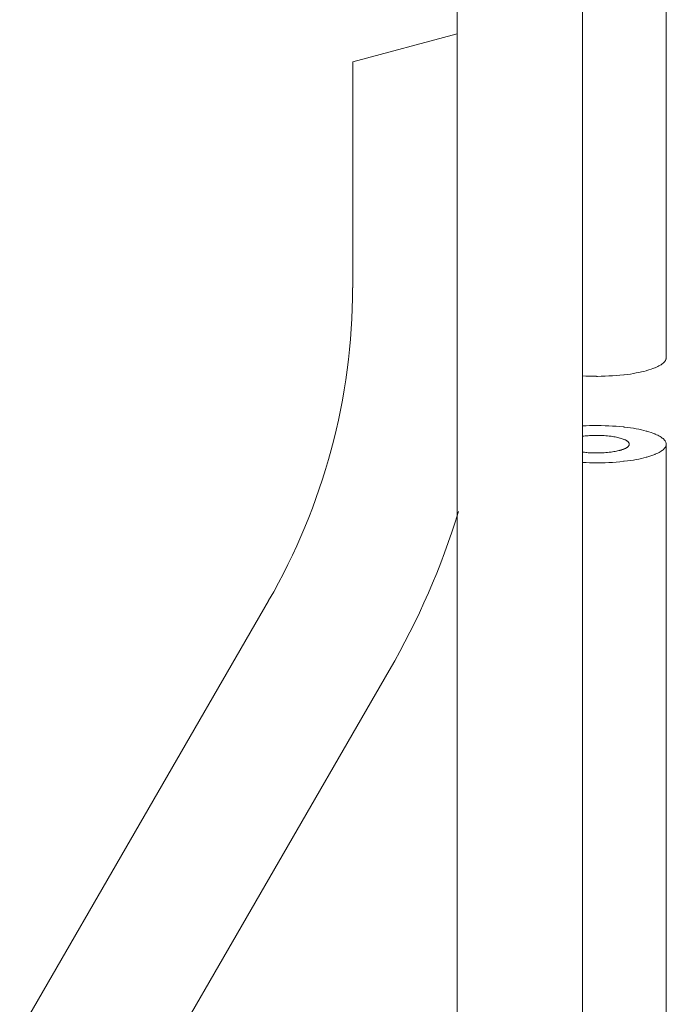
# Model space of a CAD drawing. Units: inches. Extents: x 0 to 210, y 0 to 297.
# Drawn here: x 145 to 154, y 121 to 133 of the extents above; entities that cross this region are included whole.
import ezdxf

# ---------------------------------------------------------------- set-up
doc = ezdxf.new("R2010")
doc.units = ezdxf.units.IN
doc.header["$MEASUREMENT"] = 0
doc.layers.add('Livello 1', color=7, linetype='Continuous')

# ---------------------------------------------------------------- blocks, each defined once
blk = doc.blocks.new('block 3')
at = {"layer": 'Livello 1', "color": 178, "lineweight": 18, "true_color": 0x060506}
for points in [[(153.546, 128.701), (153.546, 140.254)], [(150.902, 118.883), (150.902, 133.406)], [(152.488, 118.883), (152.488, 133.406)], [(149.581, 132.447), (150.902, 132.802)], [(149.581, 129.585), (149.581, 132.447)], [(152.665, 128.465), (152.675, 128.465), (152.723, 128.466), (152.772, 128.467), (152.82, 128.47), (152.867, 128.471), (152.914, 128.475), (152.961, 128.48), (153.008, 128.484), (153.014, 128.485), (153.056, 128.49), (153.095, 128.495), (153.132, 128.501), (153.167, 128.508), (153.2, 128.514), (153.232, 128.521), (153.264, 128.528), (153.294, 128.536), (153.299, 128.538), (153.327, 128.546), (153.354, 128.555), (153.378, 128.563), (153.401, 128.572), (153.408, 128.575), (153.425, 128.583), (153.441, 128.589), (153.454, 128.597), (153.468, 128.605), (153.481, 128.613), (153.485, 128.616), (153.496, 128.624), (153.506, 128.632), (153.514, 128.639), (153.521, 128.646), (153.527, 128.654), (153.533, 128.661), (153.538, 128.668), (153.54, 128.675), (153.543, 128.682), (153.545, 128.689), (153.545, 128.695), (153.546, 128.702)], [(153.546, 127.607), (153.545, 127.613), (153.545, 127.621), (153.543, 127.627), (153.54, 127.633), (153.538, 127.641), (153.533, 127.648), (153.527, 127.655), (153.521, 127.662), (153.514, 127.669), (153.506, 127.677), (153.496, 127.685), (153.485, 127.692), (153.481, 127.696), (153.468, 127.704), (153.454, 127.712), (153.441, 127.72), (153.425, 127.727), (153.408, 127.734), (153.401, 127.737), (153.378, 127.746), (153.354, 127.754), (153.327, 127.763), (153.299, 127.771), (153.294, 127.773), (153.264, 127.78), (153.232, 127.788), (153.2, 127.795), (153.167, 127.801), (153.132, 127.808), (153.095, 127.813), (153.056, 127.819), (153.014, 127.824), (153.008, 127.825), (152.961, 127.829), (152.914, 127.833), (152.867, 127.837), (152.82, 127.839), (152.772, 127.841), (152.723, 127.843), (152.675, 127.843), (152.665, 127.843)], [(152.665, 127.718), (152.654, 127.718), (152.637, 127.718), (152.619, 127.718), (152.611, 127.717), (152.593, 127.716), (152.576, 127.715), (152.557, 127.714), (152.54, 127.712), (152.522, 127.711), (152.504, 127.71), (152.486, 127.707)], [(153.079, 127.607), (153.079, 127.61), (153.078, 127.613), (153.078, 127.616), (153.076, 127.62), (153.075, 127.622), (153.073, 127.626), (153.071, 127.629), (153.067, 127.633), (153.064, 127.637), (153.06, 127.64), (153.056, 127.644), (153.05, 127.647), (153.048, 127.649), (153.043, 127.653), (153.037, 127.656), (153.03, 127.66), (153.022, 127.663), (153.014, 127.666), (153.012, 127.668), (153.001, 127.672), (152.989, 127.676), (152.976, 127.68), (152.963, 127.684), (152.96, 127.684), (152.947, 127.688), (152.931, 127.692), (152.916, 127.695), (152.901, 127.699), (152.885, 127.701), (152.867, 127.704), (152.849, 127.707), (152.829, 127.709), (152.826, 127.71), (152.804, 127.711), (152.782, 127.713), (152.76, 127.715), (152.738, 127.716), (152.716, 127.717), (152.693, 127.718), (152.67, 127.718), (152.665, 127.718)], [(152.665, 127.496), (152.671, 127.496), (152.693, 127.497), (152.715, 127.497), (152.738, 127.498), (152.76, 127.499), (152.782, 127.5), (152.805, 127.502), (152.826, 127.504), (152.829, 127.504), (152.849, 127.507), (152.867, 127.51), (152.884, 127.513), (152.901, 127.515), (152.917, 127.518), (152.931, 127.522), (152.946, 127.526), (152.96, 127.529), (152.964, 127.53), (152.976, 127.533), (152.989, 127.538), (153, 127.541), (153.011, 127.546), (153.014, 127.547), (153.022, 127.551), (153.029, 127.554), (153.036, 127.558), (153.043, 127.561), (153.048, 127.565), (153.051, 127.567), (153.055, 127.57), (153.06, 127.574), (153.064, 127.577), (153.068, 127.581), (153.071, 127.585), (153.073, 127.587), (153.075, 127.591), (153.076, 127.595), (153.078, 127.597), (153.079, 127.601), (153.079, 127.604), (153.079, 127.607)], [(152.665, 127.371), (152.675, 127.371), (152.724, 127.371), (152.772, 127.372), (152.82, 127.374), (152.867, 127.377), (152.915, 127.38), (152.961, 127.385), (153.007, 127.39), (153.014, 127.39), (153.057, 127.395), (153.095, 127.4), (153.132, 127.406), (153.167, 127.413), (153.2, 127.419), (153.233, 127.426), (153.263, 127.434), (153.294, 127.441), (153.299, 127.443), (153.327, 127.451), (153.353, 127.459), (153.378, 127.468), (153.402, 127.478), (153.408, 127.48), (153.425, 127.487), (153.441, 127.494), (153.455, 127.502), (153.468, 127.51), (153.481, 127.518), (153.486, 127.521), (153.496, 127.529), (153.506, 127.537), (153.515, 127.544), (153.522, 127.552), (153.528, 127.559), (153.533, 127.567), (153.537, 127.573), (153.54, 127.58), (153.543, 127.587), (153.545, 127.593), (153.546, 127.6), (153.547, 127.607)], [(153.546, 116.238), (153.546, 127.607)], [(152.487, 127.507), (152.493, 127.506), (152.511, 127.504), (152.529, 127.502), (152.54, 127.501), (152.558, 127.499), (152.576, 127.498), (152.594, 127.498), (152.611, 127.497), (152.629, 127.497), (152.647, 127.496), (152.665, 127.496)], [(145.369, 120.173), (148.517, 125.626)], [(146.895, 119.291), (150.044, 124.745)]]:
    blk.add_lwpolyline(points, dxfattribs=at)
for points in [[(148.517, 125.627), (149.212, 126.83), (149.578, 128.195), (149.58, 129.585)], [(152.485, 128.47), (152.546, 128.468), (152.605, 128.466), (152.665, 128.466)], [(152.665, 127.843), (152.605, 127.843), (152.547, 127.841), (152.488, 127.838)], [(152.488, 127.375), (152.547, 127.373), (152.605, 127.371), (152.665, 127.371)], [(150.044, 124.745), (150.41, 125.379), (150.703, 126.052), (150.918, 126.753)]]:
    blk.add_open_spline(points, degree=3, dxfattribs=at)

msp = doc.modelspace()

# ---------------------------------------------------------------- block references
at = {"layer": 'Livello 1'}
msp.add_blockref('block 3', (0, 0), dxfattribs=at)

doc.saveas('drawing.dxf')
